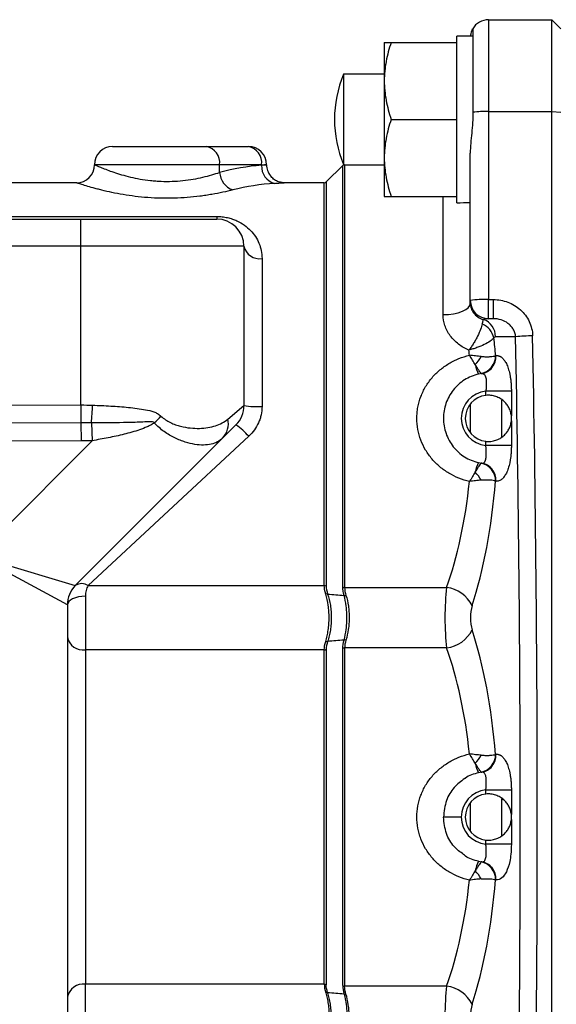
# Model space of a CAD drawing. Units: inches. Extents: x -31.4 to 34, y -14.7 to 25.6.
# Drawn here: x 4.6 to 7, y 18.3 to 22.6 of the extents above; entities that cross this region are included whole.
import ezdxf

# ---------------------------------------------------------------- set-up
doc = ezdxf.new("R2010")
doc.units = ezdxf.units.IN
doc.header["$MEASUREMENT"] = 0

msp = doc.modelspace()

# ---------------------------------------------------------------- linework, layer by layer
at = {"color": 7, "linetype": 'Continuous', "lineweight": 25}
for p, q in [((6.6756, 22.5582), (6.6756, 22.1592)), ((6.6756, 22.5582), (6.9512, 22.5582)), ((6.9512, 22.1592), (6.9512, 22.5582)), ((6.9512, 22.5582), (6.9906, 22.5188)), ((6.6077, 22.4873), (6.5378, 22.4873)), ((6.5378, 22.4597), (6.5378, 22.4873)), ((6.2229, 22.4597), (6.2229, 22.2924)), ((6.2528, 22.4597), (6.5378, 22.4597)), ((6.5378, 22.4124), (6.5378, 22.4597)), ((6.5378, 22.1724), (6.5378, 22.4124)), ((6.2229, 22.3219), (6.0457, 22.3219)), ((6.0457, 22.3219), (6.0457, 22.0336)), ((6.2229, 22.2924), (6.2229, 21.9578)), ((6.5378, 22.1251), (6.5378, 22.1724)), ((6.2528, 22.1251), (6.5378, 22.1251)), ((6.5378, 22.0778), (6.5378, 22.1251)), ((6.6756, 22.1592), (6.6756, 21.3422)), ((6.6756, 22.1592), (6.9512, 22.1592)), ((6.9512, 16.028), (6.9512, 22.1592)), ((6.9512, 22.1592), (6.9906, 22.1561)), ((6.5378, 21.8378), (6.5378, 22.0778)), ((6.0457, 22.0336), (6.0457, 21.9282)), ((5.0418, 22.007), (5.4498, 22.007)), ((5.4498, 22.007), (5.6323, 22.007)), ((6.2229, 21.9578), (6.2229, 21.7904)), ((6.5969, 21.3377), (6.5969, 21.9783)), ((5.5071, 21.9282), (4.963, 21.9282)), ((5.5071, 21.8946), (5.5071, 21.9282)), ((5.6896, 21.9282), (5.5071, 21.9282)), ((5.6896, 21.9256), (5.6896, 21.9282)), ((5.6896, 21.9282), (5.7095, 21.9282)), ((5.7095, 21.9282), (5.7111, 21.9282)), ((5.7111, 21.9282), (5.7111, 21.9278)), ((6.0423, 21.9248), (5.9704, 21.853)), ((6.0423, 20.0933), (6.0423, 21.9248)), ((6.0457, 21.9282), (6.2229, 21.9282)), ((6.0506, 21.9282), (6.0506, 20.091)), ((4.8843, 21.8495), (4.2898, 21.8495)), ((5.9621, 21.8495), (5.7845, 21.8495)), ((5.9621, 20.0994), (5.9621, 21.8495)), ((5.9704, 21.853), (5.9704, 20.097)), ((6.5378, 21.7904), (6.5378, 21.8378)), ((6.2528, 21.7904), (6.5378, 21.7904)), ((6.4788, 21.2769), (6.4788, 21.7904)), ((6.5378, 21.7629), (6.5378, 21.7904)), ((3.6048, 21.692), (4.904, 21.692)), ((4.1883, 21.7033), (5.4945, 21.7033)), ((4.904, 21.5739), (4.904, 21.692)), ((4.904, 21.692), (5.4945, 21.692)), ((5.4945, 21.7033), (5.4945, 21.692)), ((4.904, 21.5739), (4.2445, 21.5739)), ((5.6126, 21.5739), (4.904, 21.5739)), ((4.904, 20.8841), (4.904, 21.5739)), ((5.6126, 21.5739), (5.6126, 20.8813)), ((5.6914, 21.5205), (5.6914, 20.8774)), ((6.5969, 21.3252), (6.5969, 21.3377)), ((6.6756, 21.3422), (6.6971, 21.3422)), ((6.6756, 21.259), (6.6756, 21.3422)), ((6.6971, 21.259), (6.6971, 21.3422)), ((6.6971, 21.259), (6.6756, 21.259)), ((6.7939, 21.1802), (6.7064, 21.1802)), ((6.6644, 20.9256), (6.6644, 20.9435)), ((6.7754, 20.9435), (6.7754, 20.8369)), ((4.5874, 20.883), (4.9038, 20.8841)), ((4.9038, 20.8841), (4.9041, 20.8059)), ((4.9038, 20.8841), (4.904, 20.8841)), ((4.904, 20.8841), (4.9042, 20.8059)), ((5.5426, 20.823), (5.6126, 20.8813)), ((6.5969, 20.8882), (6.5969, 20.7636)), ((6.7347, 20.7462), (6.7347, 20.9054)), ((4.9041, 20.8059), (4.5838, 20.8049)), ((4.9042, 20.8059), (4.9041, 20.8059)), ((4.9041, 20.8059), (4.9043, 20.7278)), ((4.9492, 20.806), (4.9523, 20.7288)), ((5.578, 20.7978), (5.5197, 20.7395)), ((6.7754, 20.8149), (6.7754, 20.7083)), ((4.4512, 20.2278), (4.9523, 20.7288)), ((4.9043, 20.7278), (4.584, 20.7268)), ((5.5197, 20.7395), (4.8795, 20.0993)), ((5.6337, 20.7481), (4.9352, 20.0995)), ((6.6644, 20.7083), (6.6644, 20.7261)), ((4.4512, 20.2278), (4.8795, 20.0993)), ((4.8449, 20.0158), (4.4512, 20.2278)), ((4.9352, 20.0994), (5.9621, 20.0994)), ((6.0506, 20.091), (6.494, 20.091)), ((4.9237, 20.0531), (4.9237, 19.82)), ((4.8449, 20.0158), (4.8449, 18.1714)), ((4.9237, 19.82), (4.9237, 18.3672)), ((5.9621, 19.82), (4.9237, 19.82)), ((5.9621, 18.3672), (5.9621, 19.82)), ((5.9704, 19.8225), (5.9704, 18.3647)), ((6.0423, 18.361), (6.0423, 19.8262)), ((6.494, 19.8285), (6.0506, 19.8285)), ((6.0506, 19.8285), (6.0506, 18.3587)), ((6.6644, 19.1934), (6.6644, 19.2112)), ((6.7754, 19.2112), (6.7754, 19.1046)), ((6.7347, 19.0139), (6.7347, 19.1731)), ((6.5969, 19.1559), (6.5969, 19.0313)), ((6.5575, 19.0936), (6.4804, 19.0936)), ((6.7754, 19.0826), (6.7754, 18.976)), ((6.6644, 18.976), (6.6644, 18.9938)), ((5.9621, 18.3672), (4.9237, 18.3672)), ((4.9237, 18.1341), (4.9237, 18.3672)), ((6.494, 18.3587), (6.0506, 18.3587))]:
    msp.add_line(p, q, dxfattribs=at)
at = {"color": 7, "linetype": 'Continuous', "lineweight": 25, "flags": 128}
for points in [[(6.4788, 21.2769), (6.5018, 21.2778), (6.524, 21.2805), (6.5444, 21.285), (6.5623, 21.291), (6.577, 21.2983), (6.5879, 21.3067), (6.5946, 21.3157), (6.5969, 21.3252)], [(4.9237, 20.0531), (4.9083, 20.0524), (4.8935, 20.0503), (4.8799, 20.0468), (4.868, 20.0422), (4.8582, 20.0365), (4.8509, 20.03), (4.8464, 20.023), (4.8449, 20.0158)]]:
    msp.add_lwpolyline(points, dxfattribs=at)
at = {"color": 7, "linetype": 'Continuous', "lineweight": 25}
for centre, radius, start, end in [((6.6756, 22.4794), 0.0787, 90, 150.0018), ((6.5182, 22.1251), 0.5118, 157.3801, 202.6199), ((6.6686, 21.557), 0.6022, 89.3305, 95.7563), ((5.0418, 21.9282), 0.0787, 90, 180), ((5.437, 21.9375), 0.0706, 352.4555, 79.5992), ((5.6196, 21.9375), 0.0706, 352.4555, 79.5992), ((5.6323, 21.9282), 0.0787, 0, 90), ((4.8843, 21.9282), 0.0787, 270, 0), ((5.7643, 21.9199), 0.0749, 175.6333, 256.5541), ((5.7898, 21.9278), 0.0787, 180.0015, 217.6699), ((6.0506, 21.9164), 0.0118, 90, 135), ((5.5936, 21.8999), 0.0867, 183.4794, 250.2721), ((5.9621, 21.8613), 0.0118, 270, 315), ((5.4945, 21.5739), 0.1181, 0, 90), ((5.6808, 21.5896), 0.0699, 192.9403, 278.7403), ((6.656, 20.9976), 0.3452, 86.7416, 99.8622), ((6.6756, 21.3377), 0.0787, 180, 270), ((6.6144, 21.1559), 0.0873, 12.8123, 66.6064), ((6.6281, 21.1816), 0.0783, 358.9548, 70.6693), ((6.8704, 20.4891), 0.6953, 90.2124, 96.3221), ((6.5053, 21.1707), 0.1587, 315.5033, 331.3547), ((6.628, 21.098), 0.0789, 282.1905, 0.267), ((6.6328, 21.0949), 0.0756, 280.1663, 2.5993), ((6.7496, 20.8259), 0.2756, 98.5451, 98.6235), ((6.7488, 21.0817), 0.1321, 189.6962, 208.8087), ((6.6756, 20.8259), 0.1969, 98.5451, 102.5039), ((6.6756, 20.8259), 0.1181, 95.4407, 264.5593), ((6.6756, 20.8259), 0.1004, 96.4045, 263.5955), ((3.6391, 20.9346), 1.3164, 354.3973, 357.7658), ((5.4945, 20.8813), 0.1181, 315, 0), ((5.6717, 21.2718), 0.3949, 261.3919, 272.8501), ((5.0114, 21.0488), 0.3214, 311.127, 318.4413), ((6.6756, 20.8259), 0.1004, 353.7068, 6.2932), ((5.4526, 20.8028), 0.0923, 316.6588, 12.6381), ((5.3786, 20.5184), 0.3433, 42.0094, 54.4896), ((6.7488, 20.57), 0.1321, 151.1913, 170.3038), ((6.6756, 20.8259), 0.1969, 257.4961, 261.4549), ((6.628, 20.5538), 0.0789, 359.733, 77.8095), ((6.6328, 20.5568), 0.0756, 357.4007, 79.8337), ((6.5053, 20.481), 0.1587, 28.6453, 44.4967), ((6.7496, 20.8259), 0.2756, 261.3765, 261.4549), ((4.9075, 20.0592), 0.0488, 55.4599, 125.1035), ((4.9075, 20.0593), 0.0488, 55.3927, 125.0187), ((4.963, 20.0158), 0.1181, 135, 180), ((5.9623, 20.0849), 0.0146, 56.2418, 90.996), ((6.0503, 20.1062), 0.0153, 238.0606, 271.0653), ((6.4761, 19.9482), 0.1439, 26.4251, 82.8672), ((5.9725, 20.0475), 0.0156, 74.4613, 105.5387), ((6.0521, 20.0729), 0.0168, 255.5928, 284.4072), ((6.4761, 19.9713), 0.1439, 277.1328, 333.5749), ((4.9139, 19.8897), 0.0703, 191.2893, 277.9858), ((5.9725, 19.8719), 0.0156, 254.4613, 285.5387), ((6.0521, 19.8466), 0.0168, 75.5928, 104.4072), ((5.9623, 19.8346), 0.0146, 269.004, 303.7582), ((6.0503, 19.8133), 0.0153, 88.9347, 121.9394), ((6.5053, 19.4384), 0.1587, 315.5033, 331.3547), ((6.628, 19.3657), 0.0789, 282.1905, 0.267), ((6.6328, 19.3626), 0.0756, 280.1663, 2.5993), ((6.7496, 19.0936), 0.2756, 98.5451, 98.6235), ((6.7488, 19.3495), 0.1321, 189.6962, 208.8087), ((6.6756, 19.0936), 0.1969, 98.5451, 102.5039), ((6.6756, 19.0936), 0.1181, 95.4407, 180), ((6.6756, 19.0936), 0.1004, 96.4045, 263.5955), ((6.6756, 19.0936), 0.1181, 180, 264.5593), ((6.6756, 19.0936), 0.1004, 353.7068, 6.2932), ((6.7488, 18.8377), 0.1321, 151.1913, 170.3038), ((6.6756, 19.0936), 0.1969, 257.4961, 261.4549), ((6.628, 18.8215), 0.0789, 359.733, 77.8095), ((6.6328, 18.8246), 0.0756, 357.4007, 79.8337), ((6.5053, 18.7487), 0.1587, 28.6453, 44.4967), ((6.7496, 19.0936), 0.2756, 261.3765, 261.4549), ((4.9139, 18.2975), 0.0703, 82.0142, 168.7107), ((5.9623, 18.3526), 0.0146, 56.2418, 90.996), ((6.0503, 18.3739), 0.0153, 238.0606, 271.0653), ((6.4761, 18.2159), 0.1439, 26.4251, 82.8672), ((5.9725, 18.3153), 0.0156, 74.4613, 105.5387), ((6.0521, 18.3406), 0.0168, 255.5928, 284.4072)]:
    msp.add_arc(centre, radius, start, end, dxfattribs=at)
for centre, major_axis, ratio, start_param, end_param in [((5.7621, 20.8259), (0, 1.1024), 0.943729, 0.069723, 0.247648), ((5.8193, 20.8259), (1.0403, 0), 0.983938, 1.64052, 1.818444), ((6.5378, 22.1251), (0.6274, 0), 0.57735, 4.712389, 4.806662), ((6.6363, 22.1251), (0.6274, 0), 0.57735, 4.633864, 4.649592), ((6.6756, 21.1802), (0, 0.0787), 0.939693, 0, 0.296715), ((-7.3433, 19.0936), (0, 38.8976), 0.36397, 4.658719, 4.766058), ((-7.2693, 19.0936), (0, 38.9764), 0.363235, 4.658719, 4.766058), ((6.2739, 20.8259), (0, 1.2205), 0.36397, 4.937525, 5.002737), ((6.1629, 20.8259), (0, 1.1024), 0.402967, 4.964088, 4.984546), ((6.1629, 20.8259), (0, 1.1024), 0.402967, 3.982661, 4.46069), ((6.2739, 20.8259), (0, 1.2205), 0.36397, 3.982661, 4.487253), ((6.5154, 19.9597), (0, 0.1969), 0.145588, 0.841069, 2.300524), ((6.6263, 19.9597), (0, 0.0787), 0.36397, 0.841069, 2.300524), ((6.2739, 19.0936), (0, 1.2205), 0.36397, 4.937525, 5.442117), ((6.1629, 19.0936), (0, 1.1024), 0.402967, 4.964088, 5.442117), ((6.1629, 19.0936), (0, 1.1024), 0.402967, 3.982661, 4.46069), ((6.2739, 19.0936), (0, 1.2205), 0.36397, 3.982661, 4.487253), ((6.5154, 18.2275), (0, 0.1969), 0.145588, 0.841069, 2.300524), ((6.6263, 18.2275), (0, 0.0787), 0.36397, 0.841069, 2.300524)]:
    msp.add_ellipse(centre, major_axis=major_axis, ratio=ratio, start_param=start_param, end_param=end_param, dxfattribs=at)
for points, knots in [([(6.5978, 22.4873), (6.6013, 22.5001), (6.606, 22.5171), (6.6072, 22.5185), (6.6074, 22.5188)], [0, 0, 0, 0, 0.754979, 1, 1, 1, 1]), ([(6.6074, 22.5188), (6.6075, 22.5189), (6.6075, 22.5166), (6.6076, 22.51), (6.6076, 22.5072), (6.6077, 22.5005), (6.6077, 22.4965), (6.6078, 22.4832), (6.6078, 22.4722), (6.6079, 22.4529), (6.6079, 22.4459), (6.6079, 22.431), (6.6079, 22.4231), (6.608, 22.3982), (6.608, 22.38), (6.6081, 22.3506), (6.6081, 22.3404), (6.6081, 22.3193), (6.6081, 22.3085), (6.6081, 22.2756), (6.6082, 22.2527), (6.6082, 22.2171), (6.6082, 22.205), (6.6082, 22.1807), (6.6082, 22.1685), (6.6082, 22.1562)], [0, 0, 0, 0, 0.125, 0.125, 0.1875, 0.1875, 0.25, 0.25, 0.375, 0.375, 0.4375, 0.4375, 0.5, 0.5, 0.625, 0.625, 0.6875, 0.6875, 0.75, 0.75, 0.875, 0.875, 0.9375, 0.9375, 1, 1, 1, 1]), ([(6.2528, 22.4597), (6.2436, 22.4324), (6.2361, 22.4048), (6.2257, 22.3491), (6.2229, 22.3209), (6.2229, 22.2924)], [0, 0, 0, 0, 0.5, 0.5, 1, 1, 1, 1]), ([(6.2229, 22.4597), (6.2229, 22.4597), (6.2236, 22.4597), (6.2263, 22.4597), (6.2284, 22.4597), (6.2362, 22.4597), (6.2437, 22.4597), (6.2528, 22.4597)], [0, 0, 0, 0, 0.25, 0.25, 0.5, 0.5, 1, 1, 1, 1]), ([(6.2229, 22.2924), (6.2229, 22.2782), (6.2236, 22.264), (6.2263, 22.2357), (6.2283, 22.2217), (6.2362, 22.1799), (6.2437, 22.1524), (6.2528, 22.1251)], [0, 0, 0, 0, 0.25, 0.25, 0.5, 0.5, 1, 1, 1, 1]), ([(6.2528, 22.1251), (6.2436, 22.0977), (6.2361, 22.0702), (6.2257, 22.0144), (6.2229, 21.9863), (6.2229, 21.9578)], [0, 0, 0, 0, 0.5, 0.5, 1, 1, 1, 1]), ([(6.6082, 22.1562), (6.6082, 22.1409), (6.6077, 22.1258), (6.6058, 22.0957), (6.6044, 22.0807), (6.6016, 22.0509), (6.6001, 22.0359), (6.5977, 22.0067), (6.5969, 21.9924), (6.5969, 21.9783)], [0, 0, 0, 0, 0.25, 0.25, 0.5, 0.5, 0.75, 0.75, 1, 1, 1, 1]), ([(6.2229, 21.9578), (6.2229, 21.9436), (6.2236, 21.9293), (6.2263, 21.9011), (6.2283, 21.8871), (6.2362, 21.8453), (6.2437, 21.8178), (6.2528, 21.7904)], [0, 0, 0, 0, 0.25, 0.25, 0.5, 0.5, 1, 1, 1, 1]), ([(4.963, 21.9282), (4.963, 21.9282), (4.9643, 21.9277), (4.969, 21.9256), (4.9726, 21.924), (4.9819, 21.92), (4.9877, 21.9176), (5.0014, 21.912), (5.0092, 21.9089), (5.0266, 21.9024), (5.0362, 21.8989), (5.0574, 21.8918), (5.0687, 21.8882), (5.0927, 21.8812), (5.1054, 21.8778), (5.1324, 21.8714), (5.1465, 21.8684), (5.1755, 21.8633), (5.1905, 21.8612), (5.2136, 21.8586), (5.2214, 21.8579), (5.2371, 21.8568), (5.245, 21.8563), (5.2686, 21.8554), (5.2844, 21.8554), (5.316, 21.8564), (5.3319, 21.8576), (5.3626, 21.8608), (5.3776, 21.8629), (5.4066, 21.8679), (5.4209, 21.8708), (5.4615, 21.8803), (5.4856, 21.8874), (5.5071, 21.8946)], [0, 0, 0, 0, 0.0625, 0.0625, 0.125, 0.125, 0.1875, 0.1875, 0.25, 0.25, 0.3125, 0.3125, 0.375, 0.375, 0.4375, 0.4375, 0.5, 0.5, 0.5625, 0.5625, 0.59375, 0.59375, 0.625, 0.625, 0.6875, 0.6875, 0.75, 0.75, 0.8125, 0.8125, 0.875, 0.875, 1, 1, 1, 1]), ([(5.7095, 21.9282), (5.7081, 21.9282), (5.7056, 21.928), (5.6989, 21.927), (5.6946, 21.9263), (5.6896, 21.9256)], [0, 0, 0, 0, 0.5, 0.5, 1, 1, 1, 1]), ([(5.7868, 21.8495), (5.7868, 21.8495), (5.7877, 21.8495), (5.7865, 21.8494), (5.7819, 21.8497), (5.7728, 21.8508), (5.758, 21.8551), (5.7409, 21.8645), (5.7322, 21.875), (5.728, 21.8801)], [0, 0, 0, 0, 0.010181, 0.164338, 0.255016, 0.350738, 0.544265, 0.7788, 1, 1, 1, 1]), ([(5.5643, 21.8183), (5.5372, 21.8115), (5.5068, 21.8048), (5.4648, 21.7976), (5.4562, 21.7962), (5.4387, 21.7935), (5.4299, 21.7923), (5.4032, 21.7889), (5.3849, 21.787), (5.3476, 21.784), (5.3284, 21.783), (5.2901, 21.7819), (5.2711, 21.7819), (5.2329, 21.7827), (5.2138, 21.7837), (5.1761, 21.7865), (5.1577, 21.7884), (5.1219, 21.7928), (5.1044, 21.7954), (5.0704, 21.8011), (5.0542, 21.8042), (5.0235, 21.8107), (5.009, 21.814), (4.9884, 21.8191), (4.9818, 21.8207), (4.9692, 21.8241), (4.9632, 21.8257), (4.946, 21.8304), (4.9357, 21.8334), (4.9175, 21.8389), (4.9097, 21.8413), (4.8972, 21.8453), (4.8924, 21.8468), (4.886, 21.8489), (4.8843, 21.8495), (4.8843, 21.8495)], [0, 0, 0, 0, 0.125, 0.125, 0.15625, 0.15625, 0.1875, 0.1875, 0.25, 0.25, 0.3125, 0.3125, 0.375, 0.375, 0.4375, 0.4375, 0.5, 0.5, 0.5625, 0.5625, 0.625, 0.625, 0.6875, 0.6875, 0.71875, 0.71875, 0.75, 0.75, 0.8125, 0.8125, 0.875, 0.875, 0.9375, 0.9375, 1, 1, 1, 1]), ([(5.7469, 21.847), (5.7499, 21.8472), (5.7643, 21.8482), (5.7805, 21.8495), (5.7836, 21.8493), (5.7845, 21.8492)], [0, 0, 0, 0, 0.160415, 0.764796, 1, 1, 1, 1]), ([(6.2229, 21.7904), (6.2229, 21.7904), (6.2236, 21.7904), (6.2263, 21.7904), (6.2284, 21.7904), (6.2362, 21.7904), (6.2437, 21.7904), (6.2528, 21.7904)], [0, 0, 0, 0, 0.25, 0.25, 0.5, 0.5, 1, 1, 1, 1]), ([(5.4945, 21.7033), (5.5026, 21.7033), (5.5105, 21.7028), (5.5261, 21.701), (5.5338, 21.6997), (5.5485, 21.6964), (5.5555, 21.6944), (5.569, 21.6898), (5.5754, 21.6872), (5.5937, 21.6789), (5.6046, 21.6725), (5.6246, 21.6582), (5.6335, 21.6504), (5.6494, 21.6339), (5.6564, 21.6251), (5.6686, 21.6066), (5.6738, 21.5967), (5.6867, 21.5659), (5.6914, 21.544), (5.6914, 21.5205)], [0, 0, 0, 0, 0.0625, 0.0625, 0.125, 0.125, 0.1875, 0.1875, 0.25, 0.25, 0.375, 0.375, 0.5, 0.5, 0.625, 0.625, 0.75, 0.75, 1, 1, 1, 1]), ([(6.5969, 21.3252), (6.5969, 21.3184), (6.598, 21.3115), (6.6026, 21.2977), (6.6062, 21.2907), (6.6159, 21.2779), (6.6221, 21.2718), (6.6365, 21.2619), (6.645, 21.258), (6.654, 21.2555)], [0, 0, 0, 0, 0.25, 0.25, 0.5, 0.5, 0.75, 0.75, 1, 1, 1, 1]), ([(6.6971, 21.3422), (6.7079, 21.3422), (6.7186, 21.3413), (6.7396, 21.3374), (6.75, 21.3346), (6.7701, 21.327), (6.7797, 21.3223), (6.798, 21.3113), (6.8068, 21.3048), (6.8227, 21.2905), (6.83, 21.2826), (6.8428, 21.2656), (6.8485, 21.2563), (6.8577, 21.237), (6.8612, 21.2269), (6.8662, 21.2061), (6.8677, 21.1953), (6.8679, 21.1844)], [0, 0, 0, 0, 0.125, 0.125, 0.25, 0.25, 0.375, 0.375, 0.5, 0.5, 0.625, 0.625, 0.75, 0.75, 0.875, 0.875, 1, 1, 1, 1]), ([(6.5908, 21.1222), (6.5745, 21.1291), (6.5593, 21.1379), (6.5389, 21.1536), (6.5325, 21.1593), (6.5204, 21.1716), (6.5148, 21.1781), (6.5049, 21.1917), (6.5004, 21.1988), (6.4927, 21.2136), (6.4894, 21.2213), (6.4814, 21.2447), (6.4788, 21.2607), (6.4788, 21.2769)], [0, 0, 0, 0, 0.25, 0.25, 0.375, 0.375, 0.5, 0.5, 0.625, 0.625, 0.75, 0.75, 1, 1, 1, 1]), ([(6.6491, 21.236), (6.6473, 21.2293), (6.6448, 21.2214), (6.638, 21.2034), (6.6338, 21.1936), (6.6262, 21.1783), (6.6235, 21.173), (6.6177, 21.1626), (6.6147, 21.1574), (6.6083, 21.1471), (6.6049, 21.1419), (6.598, 21.1319), (6.5944, 21.1269), (6.5908, 21.1222)], [0, 0, 0, 0, 0.25, 0.25, 0.5, 0.5, 0.625, 0.625, 0.75, 0.75, 0.875, 0.875, 1, 1, 1, 1]), ([(6.6491, 21.236), (6.6505, 21.2415), (6.6516, 21.2458), (6.6532, 21.2524), (6.6537, 21.2546), (6.654, 21.2555)], [0, 0, 0, 0, 0.5, 0.5, 1, 1, 1, 1]), ([(6.7939, 21.1802), (6.7936, 21.1862), (6.7926, 21.1921), (6.7891, 21.2032), (6.7868, 21.2084), (6.7809, 21.2184), (6.7774, 21.223), (6.7696, 21.2314), (6.7654, 21.2351), (6.7516, 21.2453), (6.7415, 21.2504), (6.7197, 21.2572), (6.7085, 21.259), (6.6971, 21.259)], [0, 0, 0, 0, 0.125, 0.125, 0.25, 0.25, 0.375, 0.375, 0.5, 0.5, 0.75, 0.75, 1, 1, 1, 1]), ([(6.7064, 21.1802), (6.7052, 21.1802), (6.704, 21.1798), (6.7017, 21.1782), (6.7006, 21.177), (6.6995, 21.1753)], [0, 0, 0, 0, 0.5, 0.5, 1, 1, 1, 1]), ([(6.6995, 21.1753), (6.6956, 21.1708), (6.69, 21.166), (6.6756, 21.1562), (6.6671, 21.1513), (6.6477, 21.1418), (6.6371, 21.1373), (6.6202, 21.1311), (6.6143, 21.1292), (6.6026, 21.1255), (6.5967, 21.1238), (6.5908, 21.1222)], [0, 0, 0, 0, 0.25, 0.25, 0.5, 0.5, 0.75, 0.75, 0.875, 0.875, 1, 1, 1, 1]), ([(6.5931, 20.5513), (6.5774, 20.5552), (6.5619, 20.5602), (6.5321, 20.5723), (6.5178, 20.5795), (6.4903, 20.5958), (6.4771, 20.6051), (6.4525, 20.6257), (6.4411, 20.6369), (6.4204, 20.6611), (6.411, 20.6741), (6.3945, 20.7019), (6.3875, 20.7163), (6.3763, 20.7462), (6.3719, 20.7618), (6.3661, 20.7937), (6.3647, 20.8098), (6.3646, 20.8339), (6.365, 20.8419), (6.3665, 20.858), (6.3676, 20.8661), (6.3719, 20.89), (6.3762, 20.9054), (6.3847, 20.9278), (6.3878, 20.9352), (6.3948, 20.9497), (6.3986, 20.9568), (6.411, 20.9776), (6.4203, 20.9905), (6.441, 21.0147), (6.4525, 21.026), (6.4772, 21.0467), (6.4903, 21.0559), (6.5177, 21.0723), (6.5321, 21.0794), (6.5621, 21.0916), (6.5774, 21.0966), (6.5931, 21.1004)], [0, 0, 0, 0, 0.0625, 0.0625, 0.125, 0.125, 0.1875, 0.1875, 0.25, 0.25, 0.3125, 0.3125, 0.375, 0.375, 0.4375, 0.4375, 0.5, 0.5, 0.53125, 0.53125, 0.5625, 0.5625, 0.625, 0.625, 0.65625, 0.65625, 0.6875, 0.6875, 0.75, 0.75, 0.8125, 0.8125, 0.875, 0.875, 0.9375, 0.9375, 1, 1, 1, 1]), ([(6.6185, 21.0595), (6.6148, 21.0656), (6.6108, 21.0721), (6.6023, 21.0858), (6.5977, 21.0931), (6.5931, 21.1004)], [0, 0, 0, 0, 0.5, 0.5, 1, 1, 1, 1]), ([(6.6446, 21.0946), (6.6365, 21.0952), (6.6282, 21.0959), (6.6153, 21.0974), (6.6109, 21.0979), (6.602, 21.0991), (6.5975, 21.0997), (6.5931, 21.1004)], [0, 0, 0, 0, 0.5, 0.5, 0.75, 0.75, 1, 1, 1, 1]), ([(6.6446, 21.0946), (6.6518, 21.0942), (6.6586, 21.0939), (6.6713, 21.0937), (6.6771, 21.0938), (6.6878, 21.0944), (6.6926, 21.0949), (6.7008, 21.0963), (6.7042, 21.0972), (6.7069, 21.0983)], [0, 0, 0, 0, 0.25, 0.25, 0.5, 0.5, 0.75, 0.75, 1, 1, 1, 1]), ([(6.6464, 21.0205), (6.6551, 21.0219), (6.6636, 21.0248), (6.6789, 21.0338), (6.6858, 21.0398), (6.6971, 21.0539), (6.7015, 21.0621), (6.7074, 21.0797), (6.7088, 21.089), (6.7087, 21.0984)], [0, 0, 0, 0, 0.25, 0.25, 0.5, 0.5, 0.75, 0.75, 1, 1, 1, 1]), ([(6.7087, 21.0984), (6.7098, 21.0985), (6.7119, 21.0988), (6.7151, 21.0987), (6.7183, 21.0983), (6.7215, 21.0974), (6.7246, 21.0962), (6.7278, 21.0946), (6.7309, 21.0927), (6.7365, 21.0884), (6.7444, 21.0801), (6.7539, 21.0643), (6.7621, 21.044), (6.7676, 21.0232), (6.771, 21.0049), (6.773, 20.9904), (6.7744, 20.9753), (6.7753, 20.9596), (6.7754, 20.9489), (6.7754, 20.9435)], [0, 0, 0, 0, 0.0338827, 0.0674983, 0.1009005, 0.134144, 0.1672843, 0.2003776, 0.2334802, 0.2666483, 0.3828335, 0.4943252, 0.6080207, 0.7181684, 0.7742641, 0.8297935, 0.8854634, 0.9419752, 1, 1, 1, 1]), ([(6.6447, 21.0209), (6.6437, 21.0215), (6.6424, 21.0229), (6.6392, 21.027), (6.6373, 21.0297), (6.6329, 21.0364), (6.6304, 21.0403), (6.6249, 21.0491), (6.6219, 21.0541), (6.6185, 21.0595)], [0, 0, 0, 0, 0.25, 0.25, 0.5, 0.5, 0.75, 0.75, 1, 1, 1, 1]), ([(6.633, 21.0181), (6.6221, 21.0156), (6.6115, 21.0123), (6.591, 21.0039), (6.581, 20.9988), (6.5624, 20.9871), (6.5536, 20.9805), (6.5371, 20.9657), (6.5295, 20.9576), (6.5159, 20.9403), (6.5098, 20.9311), (6.4992, 20.9116), (6.4948, 20.9014), (6.4876, 20.8806), (6.4849, 20.8699), (6.4813, 20.848), (6.4804, 20.8369), (6.4804, 20.8148), (6.4813, 20.8038), (6.4849, 20.7818), (6.4877, 20.7711), (6.4948, 20.7502), (6.4992, 20.7402), (6.5098, 20.7206), (6.516, 20.7114), (6.5296, 20.6941), (6.5371, 20.6861), (6.5536, 20.6713), (6.5625, 20.6646), (6.5904, 20.6471), (6.6112, 20.6385), (6.633, 20.6337)], [0, 0, 0, 0, 0.0625, 0.0625, 0.125, 0.125, 0.1875, 0.1875, 0.25, 0.25, 0.3125, 0.3125, 0.375, 0.375, 0.4375, 0.4375, 0.5, 0.5, 0.5625, 0.5625, 0.625, 0.625, 0.6875, 0.6875, 0.75, 0.75, 0.8125, 0.8125, 0.875, 0.875, 1, 1, 1, 1]), ([(6.6464, 21.0205), (6.6533, 21.0216), (6.6575, 21.0186), (6.6631, 21.0097), (6.6645, 21.0037), (6.6659, 20.9904), (6.666, 20.983), (6.666, 20.9704), (6.6659, 20.966), (6.6656, 20.9559), (6.6654, 20.9503), (6.6644, 20.9435)], [0, 0, 0, 0, 0.25, 0.25, 0.5, 0.5, 0.75, 0.75, 0.875, 0.875, 1, 1, 1, 1]), ([(6.7754, 20.9435), (6.7713, 20.9435), (6.7655, 20.9435), (6.7508, 20.9435), (6.742, 20.9435), (6.7223, 20.9435), (6.7114, 20.9435), (6.6885, 20.9435), (6.6765, 20.9435), (6.6644, 20.9435)], [0, 0, 0, 0, 0.25, 0.25, 0.5, 0.5, 0.75, 0.75, 1, 1, 1, 1]), ([(6.7754, 20.8369), (6.7746, 20.8441), (6.7732, 20.8504), (6.7694, 20.8624), (6.767, 20.8679), (6.7614, 20.8784), (6.7581, 20.8834), (6.7507, 20.8928), (6.7465, 20.8973), (6.7371, 20.9055), (6.7319, 20.9093), (6.7205, 20.9159), (6.7143, 20.9188), (6.7011, 20.9232), (6.694, 20.9249), (6.6794, 20.9265), (6.6719, 20.9265), (6.6644, 20.9256)], [0, 0, 0, 0, 0.125, 0.125, 0.25, 0.25, 0.375, 0.375, 0.5, 0.5, 0.625, 0.625, 0.75, 0.75, 0.875, 0.875, 1, 1, 1, 1]), ([(4.9545, 20.8832), (4.9812, 20.8823), (5.0076, 20.8811), (5.0596, 20.878), (5.0852, 20.876), (5.1231, 20.8723), (5.1356, 20.8709), (5.1605, 20.8676), (5.1728, 20.8657), (5.1971, 20.861), (5.209, 20.8582), (5.2262, 20.8521), (5.2318, 20.8497), (5.2423, 20.8437), (5.2474, 20.84), (5.2519, 20.8356)], [0, 0, 0, 0, 0.25, 0.25, 0.5, 0.5, 0.625, 0.625, 0.75, 0.75, 0.875, 0.875, 0.9375, 0.9375, 1, 1, 1, 1]), ([(5.2519, 20.8356), (5.2582, 20.8296), (5.2649, 20.8242), (5.2788, 20.8149), (5.2859, 20.8109), (5.3004, 20.8039), (5.3078, 20.8009), (5.3224, 20.7957), (5.3297, 20.7935), (5.3514, 20.7879), (5.3658, 20.7855), (5.3934, 20.7826), (5.4066, 20.7822), (5.4449, 20.7832), (5.4684, 20.7872), (5.5095, 20.8007), (5.5274, 20.8103), (5.5426, 20.823)], [0, 0, 0, 0, 0.0625, 0.0625, 0.125, 0.125, 0.1875, 0.1875, 0.25, 0.25, 0.375, 0.375, 0.5, 0.5, 0.75, 0.75, 1, 1, 1, 1]), ([(5.6914, 20.8774), (5.6914, 20.8651), (5.6901, 20.8531), (5.6862, 20.8354), (5.6846, 20.8296), (5.6808, 20.818), (5.6786, 20.8123), (5.6711, 20.7957), (5.665, 20.7853), (5.6509, 20.7656), (5.6427, 20.7564), (5.6337, 20.7481)], [0, 0, 0, 0, 0.25, 0.25, 0.375, 0.375, 0.5, 0.5, 0.75, 0.75, 1, 1, 1, 1]), ([(5.2228, 20.8068), (5.2207, 20.8087), (5.2182, 20.8099), (5.2129, 20.8112), (5.2101, 20.8114), (5.2017, 20.8116), (5.1961, 20.8113), (5.1793, 20.8104), (5.1681, 20.8098), (5.1342, 20.8083), (5.1115, 20.8077), (5.0427, 20.8064), (4.9961, 20.8062), (4.9492, 20.806)], [0, 0, 0, 0, 0.03125, 0.03125, 0.0625, 0.0625, 0.125, 0.125, 0.25, 0.25, 0.5, 0.5, 1, 1, 1, 1]), ([(5.2228, 20.8068), (5.2181, 20.8031), (5.213, 20.7999), (5.2027, 20.7941), (5.1974, 20.7915), (5.1813, 20.7842), (5.1703, 20.78), (5.1368, 20.7685), (5.1141, 20.7623), (5.0684, 20.7511), (5.0454, 20.7462), (4.999, 20.737), (4.9757, 20.7328), (4.9523, 20.7288)], [0, 0, 0, 0, 0.0625, 0.0625, 0.125, 0.125, 0.25, 0.25, 0.5, 0.5, 0.75, 0.75, 1, 1, 1, 1]), ([(5.5197, 20.7395), (5.5067, 20.7265), (5.4902, 20.7179), (5.4601, 20.7112), (5.4491, 20.71), (5.4252, 20.7098), (5.4126, 20.7109), (5.386, 20.7151), (5.3721, 20.7184), (5.3502, 20.7253), (5.3427, 20.728), (5.3276, 20.7339), (5.32, 20.7372), (5.3047, 20.7446), (5.297, 20.7487), (5.2816, 20.7578), (5.2738, 20.7628), (5.2586, 20.7736), (5.2512, 20.7795), (5.2366, 20.7923), (5.2295, 20.7993), (5.2228, 20.8068)], [0, 0, 0, 0, 0.25, 0.25, 0.375, 0.375, 0.5, 0.5, 0.625, 0.625, 0.6875, 0.6875, 0.75, 0.75, 0.8125, 0.8125, 0.875, 0.875, 0.9375, 0.9375, 1, 1, 1, 1]), ([(6.6644, 20.7261), (6.6719, 20.7253), (6.6793, 20.7253), (6.6939, 20.7269), (6.701, 20.7285), (6.7142, 20.7329), (6.7205, 20.7358), (6.7319, 20.7424), (6.737, 20.7462), (6.7464, 20.7544), (6.7507, 20.7589), (6.7581, 20.7683), (6.7613, 20.7732), (6.767, 20.7838), (6.7694, 20.7893), (6.7732, 20.8013), (6.7746, 20.8077), (6.7754, 20.8149)], [0, 0, 0, 0, 0.125, 0.125, 0.25, 0.25, 0.375, 0.375, 0.5, 0.5, 0.625, 0.625, 0.75, 0.75, 0.875, 0.875, 1, 1, 1, 1]), ([(6.6464, 20.6312), (6.6472, 20.6311), (6.649, 20.6309), (6.6514, 20.6311), (6.6536, 20.6317), (6.6557, 20.6327), (6.6575, 20.6341), (6.6592, 20.6359), (6.6607, 20.6381), (6.662, 20.6406), (6.6631, 20.6436), (6.664, 20.6469), (6.6647, 20.6506), (6.6655, 20.6563), (6.666, 20.6649), (6.666, 20.6758), (6.6659, 20.6861), (6.6656, 20.6946), (6.6652, 20.7019), (6.6647, 20.7063), (6.6644, 20.7083)], [0, 0, 0, 0, 0.0451289, 0.0899525, 0.1345245, 0.1789045, 0.2231577, 0.2673527, 0.3115606, 0.3558533, 0.4003012, 0.4449727, 0.4899317, 0.5352368, 0.6363068, 0.746775, 0.8259029, 0.8944375, 0.9524363, 1, 1, 1, 1]), ([(6.7754, 20.7083), (6.7716, 20.7083), (6.766, 20.7083), (6.7514, 20.7083), (6.7423, 20.7083), (6.722, 20.7083), (6.7107, 20.7083), (6.6875, 20.7083), (6.6757, 20.7083), (6.6644, 20.7083)], [0, 0, 0, 0, 0.25, 0.25, 0.5, 0.5, 0.75, 0.75, 1, 1, 1, 1]), ([(6.7754, 20.7083), (6.7754, 20.7056), (6.7754, 20.7002), (6.7752, 20.6921), (6.7748, 20.6842), (6.7743, 20.6765), (6.7737, 20.6689), (6.7729, 20.6614), (6.772, 20.6541), (6.7709, 20.647), (6.7697, 20.64), (6.7671, 20.6265), (6.7621, 20.6077), (6.7539, 20.5875), (6.7444, 20.5717), (6.7355, 20.5623), (6.7278, 20.5569), (6.7215, 20.5542), (6.7151, 20.5528), (6.7108, 20.5532), (6.7087, 20.5534)], [0, 0, 0, 0, 0.029233, 0.058011, 0.086415, 0.114526, 0.142431, 0.170215, 0.197968, 0.225778, 0.253733, 0.281919, 0.391978, 0.505752, 0.617154, 0.733418, 0.799638, 0.865843, 0.932483, 1, 1, 1, 1]), ([(6.6185, 20.5923), (6.6219, 20.5977), (6.6249, 20.6026), (6.6304, 20.6115), (6.6329, 20.6154), (6.6373, 20.622), (6.6392, 20.6248), (6.6424, 20.6289), (6.6437, 20.6302), (6.6447, 20.6309)], [0, 0, 0, 0, 0.25, 0.25, 0.5, 0.5, 0.75, 0.75, 1, 1, 1, 1]), ([(6.7087, 20.5534), (6.7088, 20.5627), (6.7074, 20.5721), (6.7015, 20.5897), (6.6971, 20.5978), (6.6858, 20.612), (6.6789, 20.618), (6.6636, 20.6269), (6.6551, 20.6299), (6.6464, 20.6312)], [0, 0, 0, 0, 0.25, 0.25, 0.5, 0.5, 0.75, 0.75, 1, 1, 1, 1]), ([(6.6185, 20.5923), (6.6148, 20.5862), (6.6108, 20.5797), (6.6023, 20.566), (6.5977, 20.5587), (6.5931, 20.5513)], [0, 0, 0, 0, 0.5, 0.5, 1, 1, 1, 1]), ([(6.6446, 20.5571), (6.6365, 20.5566), (6.6282, 20.5558), (6.6153, 20.5544), (6.6109, 20.5539), (6.602, 20.5527), (6.5975, 20.552), (6.5931, 20.5513)], [0, 0, 0, 0, 0.5, 0.5, 0.75, 0.75, 1, 1, 1, 1]), ([(6.7069, 20.5534), (6.7042, 20.5546), (6.7008, 20.5555), (6.6926, 20.5569), (6.6878, 20.5574), (6.6771, 20.558), (6.6713, 20.5581), (6.6586, 20.5579), (6.6518, 20.5576), (6.6446, 20.5571)], [0, 0, 0, 0, 0.25, 0.25, 0.5, 0.5, 0.75, 0.75, 1, 1, 1, 1]), ([(4.9352, 20.0994), (4.9313, 20.093), (4.9285, 20.0858), (4.9247, 20.0702), (4.9237, 20.0619), (4.9237, 20.0531)], [0, 0, 0, 0, 0.5, 0.5, 1, 1, 1, 1]), ([(5.9683, 19.8569), (5.9706, 19.8645), (5.9727, 19.8724), (5.9763, 19.8888), (5.9778, 19.8974), (5.9803, 19.9148), (5.9812, 19.9236), (5.9825, 19.9416), (5.9828, 19.9508), (5.9828, 19.969), (5.9825, 19.9781), (5.9812, 19.996), (5.9803, 20.005), (5.9765, 20.0311), (5.9729, 20.0474), (5.9683, 20.0626)], [0, 0, 0, 0, 0.125, 0.125, 0.25, 0.25, 0.375, 0.375, 0.5, 0.5, 0.625, 0.625, 0.75, 0.75, 1, 1, 1, 1]), ([(5.9766, 20.0626), (5.9817, 20.0474), (5.9857, 20.0311), (5.9898, 20.005), (5.9909, 19.996), (5.9923, 19.9781), (5.9926, 19.969), (5.9926, 19.9508), (5.9923, 19.9416), (5.9909, 19.9236), (5.9899, 19.9148), (5.9872, 19.8974), (5.9855, 19.8888), (5.9815, 19.8724), (5.9792, 19.8645), (5.9766, 19.8569)], [0, 0, 0, 0, 0.25, 0.25, 0.375, 0.375, 0.5, 0.5, 0.625, 0.625, 0.75, 0.75, 0.875, 0.875, 1, 1, 1, 1]), ([(6.048, 19.8628), (6.052, 19.8773), (6.0551, 19.8927), (6.0584, 19.9173), (6.0592, 19.9257), (6.0603, 19.9426), (6.0606, 19.9511), (6.0606, 19.9681), (6.0603, 19.9767), (6.0592, 19.9937), (6.0584, 20.002), (6.0552, 20.0264), (6.052, 20.0422), (6.048, 20.0567)], [0, 0, 0, 0, 0.25, 0.25, 0.375, 0.375, 0.5, 0.5, 0.625, 0.625, 0.75, 0.75, 1, 1, 1, 1]), ([(6.0563, 20.0567), (6.0608, 20.0422), (6.0643, 20.0264), (6.0678, 20.002), (6.0687, 19.9937), (6.0699, 19.9767), (6.0702, 19.9681), (6.0702, 19.9511), (6.0699, 19.9426), (6.0687, 19.9257), (6.0678, 19.9173), (6.0642, 19.8927), (6.0608, 19.8773), (6.0563, 19.8628)], [0, 0, 0, 0, 0.25, 0.25, 0.375, 0.375, 0.5, 0.5, 0.625, 0.625, 0.75, 0.75, 1, 1, 1, 1]), ([(6.5931, 18.8191), (6.5616, 18.8268), (6.5319, 18.8388), (6.4904, 18.8635), (6.4772, 18.8728), (6.4527, 18.8932), (6.4414, 18.9044), (6.4257, 18.9226), (6.4207, 18.929), (6.4113, 18.942), (6.4069, 18.9487), (6.3946, 18.9693), (6.3877, 18.9837), (6.3791, 19.0064), (6.3766, 19.0141), (6.3723, 19.0297), (6.3705, 19.0375), (6.3661, 19.0612), (6.3647, 19.0773), (6.3646, 19.1099), (6.3661, 19.126), (6.3719, 19.1576), (6.3762, 19.173), (6.3847, 19.1956), (6.3879, 19.2031), (6.3949, 19.2176), (6.3987, 19.2247), (6.4109, 19.2452), (6.4202, 19.2582), (6.4359, 19.2765), (6.4414, 19.2824), (6.4529, 19.2937), (6.4588, 19.299), (6.4771, 19.3143), (6.4901, 19.3236), (6.5177, 19.34), (6.5323, 19.3472), (6.562, 19.3593), (6.5774, 19.3643), (6.5931, 19.3681)], [0, 0, 0, 0, 0.125, 0.125, 0.1875, 0.1875, 0.25, 0.25, 0.28125, 0.28125, 0.3125, 0.3125, 0.375, 0.375, 0.40625, 0.40625, 0.4375, 0.4375, 0.5, 0.5, 0.5625, 0.5625, 0.625, 0.625, 0.65625, 0.65625, 0.6875, 0.6875, 0.75, 0.75, 0.78125, 0.78125, 0.8125, 0.8125, 0.875, 0.875, 0.9375, 0.9375, 1, 1, 1, 1]), ([(6.6185, 19.3272), (6.6148, 19.3333), (6.6108, 19.3398), (6.6023, 19.3535), (6.5977, 19.3608), (6.5931, 19.3681)], [0, 0, 0, 0, 0.5, 0.5, 1, 1, 1, 1]), ([(6.6446, 19.3624), (6.6365, 19.3629), (6.6282, 19.3636), (6.6153, 19.3651), (6.6109, 19.3656), (6.602, 19.3668), (6.5975, 19.3675), (6.5931, 19.3681)], [0, 0, 0, 0, 0.5, 0.5, 0.75, 0.75, 1, 1, 1, 1]), ([(6.6446, 19.3624), (6.6518, 19.3619), (6.6586, 19.3616), (6.6713, 19.3614), (6.6771, 19.3615), (6.6878, 19.3621), (6.6926, 19.3626), (6.7008, 19.364), (6.7042, 19.3649), (6.7069, 19.3661)], [0, 0, 0, 0, 0.25, 0.25, 0.5, 0.5, 0.75, 0.75, 1, 1, 1, 1]), ([(6.6464, 19.2883), (6.6551, 19.2896), (6.6636, 19.2926), (6.6789, 19.3015), (6.6858, 19.3075), (6.6971, 19.3216), (6.7015, 19.3298), (6.7074, 19.3474), (6.7088, 19.3568), (6.7087, 19.3661)], [0, 0, 0, 0, 0.25, 0.25, 0.5, 0.5, 0.75, 0.75, 1, 1, 1, 1]), ([(6.7087, 19.3661), (6.7098, 19.3663), (6.7119, 19.3665), (6.7151, 19.3664), (6.7183, 19.366), (6.7215, 19.3651), (6.7246, 19.3639), (6.7278, 19.3624), (6.7309, 19.3604), (6.7365, 19.3561), (6.7444, 19.3478), (6.7539, 19.332), (6.7621, 19.3117), (6.7676, 19.2909), (6.771, 19.2726), (6.773, 19.2581), (6.7744, 19.243), (6.7753, 19.2273), (6.7754, 19.2166), (6.7754, 19.2112)], [0, 0, 0, 0, 0.033883, 0.067498, 0.1009, 0.134144, 0.167284, 0.200378, 0.23348, 0.266648, 0.382834, 0.494325, 0.608021, 0.718168, 0.774264, 0.829794, 0.885463, 0.941975, 1, 1, 1, 1]), ([(6.6447, 19.2886), (6.6437, 19.2892), (6.6424, 19.2906), (6.6392, 19.2947), (6.6373, 19.2974), (6.6329, 19.3041), (6.6304, 19.308), (6.6249, 19.3168), (6.6219, 19.3218), (6.6185, 19.3272)], [0, 0, 0, 0, 0.25, 0.25, 0.5, 0.5, 0.75, 0.75, 1, 1, 1, 1]), ([(6.5727, 19.2607), (6.5564, 19.2486), (6.5227, 19.2235), (6.488, 19.1643), (6.483, 19.1181), (6.4804, 19.0936)], [0, 0, 0, 0, 0.305121, 0.63152, 1, 1, 1, 1]), ([(6.633, 19.2858), (6.6121, 19.2809), (6.5901, 19.2757), (6.5736, 19.2614), (6.5727, 19.2607)], [0, 0, 0, 0, 0.9483221, 1, 1, 1, 1]), ([(6.6644, 19.2112), (6.6646, 19.2127), (6.665, 19.2161), (6.6654, 19.2217), (6.6657, 19.228), (6.6659, 19.235), (6.666, 19.2442), (6.666, 19.2546), (6.6654, 19.2646), (6.6641, 19.2727), (6.6621, 19.279), (6.6593, 19.2838), (6.6558, 19.2869), (6.6515, 19.2886), (6.6481, 19.2884), (6.6464, 19.2883)], [0, 0, 0, 0, 0.037233, 0.081135, 0.131767, 0.189168, 0.253365, 0.363836, 0.464982, 0.555197, 0.64427, 0.732729, 0.821142, 0.910066, 1, 1, 1, 1]), ([(6.6644, 19.2112), (6.6757, 19.2112), (6.6875, 19.2112), (6.7107, 19.2112), (6.722, 19.2112), (6.7423, 19.2112), (6.7514, 19.2112), (6.766, 19.2112), (6.7716, 19.2112), (6.7754, 19.2112)], [0, 0, 0, 0, 0.25, 0.25, 0.5, 0.5, 0.75, 0.75, 1, 1, 1, 1]), ([(6.7754, 19.1046), (6.7746, 19.1118), (6.7732, 19.1181), (6.7694, 19.1301), (6.767, 19.1357), (6.7614, 19.1461), (6.7581, 19.1511), (6.7507, 19.1605), (6.7465, 19.165), (6.7371, 19.1732), (6.7319, 19.177), (6.7205, 19.1836), (6.7143, 19.1865), (6.7011, 19.191), (6.694, 19.1926), (6.6794, 19.1942), (6.6719, 19.1942), (6.6644, 19.1934)], [0, 0, 0, 0, 0.125, 0.125, 0.25, 0.25, 0.375, 0.375, 0.5, 0.5, 0.625, 0.625, 0.75, 0.75, 0.875, 0.875, 1, 1, 1, 1]), ([(6.5677, 18.9308), (6.5532, 18.9417), (6.5214, 18.9655), (6.4881, 19.023), (6.4831, 19.0691), (6.4804, 19.0936)], [0, 0, 0, 0, 0.281049, 0.618755, 1, 1, 1, 1]), ([(6.6644, 18.9938), (6.6719, 18.993), (6.6793, 18.993), (6.6939, 18.9946), (6.701, 18.9962), (6.7142, 19.0007), (6.7205, 19.0036), (6.7319, 19.0102), (6.737, 19.0139), (6.7464, 19.0222), (6.7507, 19.0266), (6.7581, 19.036), (6.7613, 19.0409), (6.767, 19.0515), (6.7694, 19.0571), (6.7732, 19.069), (6.7746, 19.0754), (6.7754, 19.0826)], [0, 0, 0, 0, 0.125, 0.125, 0.25, 0.25, 0.375, 0.375, 0.5, 0.5, 0.625, 0.625, 0.75, 0.75, 0.875, 0.875, 1, 1, 1, 1]), ([(6.6464, 18.8989), (6.6533, 18.8979), (6.6575, 18.9008), (6.6631, 18.9097), (6.6645, 18.9158), (6.6659, 18.9291), (6.666, 18.9365), (6.666, 18.949), (6.6659, 18.9535), (6.6656, 18.9636), (6.6654, 18.9691), (6.6644, 18.976)], [0, 0, 0, 0, 0.25, 0.25, 0.5, 0.5, 0.75, 0.75, 0.875, 0.875, 1, 1, 1, 1]), ([(6.7754, 18.976), (6.7713, 18.976), (6.7655, 18.976), (6.7508, 18.976), (6.742, 18.976), (6.7223, 18.976), (6.7114, 18.976), (6.6885, 18.976), (6.6765, 18.976), (6.6644, 18.976)], [0, 0, 0, 0, 0.25, 0.25, 0.5, 0.5, 0.75, 0.75, 1, 1, 1, 1]), ([(6.7754, 18.976), (6.7754, 18.959), (6.7745, 18.9452), (6.772, 18.9208), (6.7703, 18.9103), (6.7644, 18.8821), (6.7594, 18.8676), (6.7479, 18.8441), (6.7413, 18.8353), (6.7265, 18.8231), (6.7183, 18.8196), (6.7087, 18.8211)], [0, 0, 0, 0, 0.125, 0.125, 0.25, 0.25, 0.5, 0.5, 0.75, 0.75, 1, 1, 1, 1]), ([(6.633, 18.9014), (6.6123, 18.9066), (6.5882, 18.9126), (6.5702, 18.9286), (6.5677, 18.9308)], [0, 0, 0, 0, 0.8608791, 1, 1, 1, 1]), ([(6.6447, 18.8986), (6.6437, 18.898), (6.6424, 18.8966), (6.6392, 18.8925), (6.6373, 18.8898), (6.6329, 18.8831), (6.6304, 18.8792), (6.6249, 18.8704), (6.6219, 18.8654), (6.6185, 18.86)], [0, 0, 0, 0, 0.25, 0.25, 0.5, 0.5, 0.75, 0.75, 1, 1, 1, 1]), ([(6.7087, 18.8211), (6.7088, 18.8297), (6.7076, 18.8388), (6.7019, 18.8566), (6.6974, 18.8652), (6.6855, 18.88), (6.6783, 18.8862), (6.6627, 18.895), (6.6544, 18.8977), (6.6464, 18.8989)], [0, 0, 0, 0, 0.25, 0.25, 0.5, 0.5, 0.75, 0.75, 1, 1, 1, 1]), ([(6.6185, 18.86), (6.6148, 18.8539), (6.6108, 18.8474), (6.6023, 18.8337), (6.5977, 18.8264), (6.5931, 18.8191)], [0, 0, 0, 0, 0.5, 0.5, 1, 1, 1, 1]), ([(6.6446, 18.8248), (6.6365, 18.8243), (6.6282, 18.8236), (6.6153, 18.8221), (6.6109, 18.8216), (6.602, 18.8204), (6.5975, 18.8197), (6.5931, 18.8191)], [0, 0, 0, 0, 0.5, 0.5, 0.75, 0.75, 1, 1, 1, 1]), ([(6.6446, 18.8248), (6.6518, 18.8253), (6.6586, 18.8256), (6.6713, 18.8258), (6.6771, 18.8257), (6.6878, 18.8251), (6.6926, 18.8246), (6.7008, 18.8232), (6.7042, 18.8223), (6.7069, 18.8211)], [0, 0, 0, 0, 0.25, 0.25, 0.5, 0.5, 0.75, 0.75, 1, 1, 1, 1]), ([(5.9683, 18.3303), (5.9706, 18.3227), (5.9727, 18.3148), (5.9763, 18.2983), (5.9778, 18.2898), (5.9803, 18.2724), (5.9812, 18.2636), (5.9825, 18.2456), (5.9828, 18.2364), (5.9828, 18.2182), (5.9825, 18.2091), (5.9812, 18.1912), (5.9803, 18.1822), (5.9765, 18.1561), (5.9729, 18.1398), (5.9683, 18.1246)], [0, 0, 0, 0, 0.125, 0.125, 0.25, 0.25, 0.375, 0.375, 0.5, 0.5, 0.625, 0.625, 0.75, 0.75, 1, 1, 1, 1]), ([(5.9766, 18.1246), (5.9817, 18.1398), (5.9857, 18.1561), (5.9898, 18.1822), (5.9909, 18.1912), (5.9923, 18.2091), (5.9926, 18.2182), (5.9926, 18.2364), (5.9923, 18.2456), (5.9909, 18.2636), (5.9899, 18.2724), (5.9872, 18.2898), (5.9855, 18.2983), (5.9815, 18.3148), (5.9792, 18.3227), (5.9766, 18.3303)], [0, 0, 0, 0, 0.25, 0.25, 0.375, 0.375, 0.5, 0.5, 0.625, 0.625, 0.75, 0.75, 0.875, 0.875, 1, 1, 1, 1]), ([(6.048, 18.3244), (6.052, 18.3099), (6.0551, 18.2945), (6.0584, 18.2699), (6.0592, 18.2615), (6.0603, 18.2446), (6.0606, 18.2361), (6.0606, 18.2191), (6.0603, 18.2105), (6.0592, 18.1935), (6.0584, 18.1852), (6.0552, 18.1608), (6.052, 18.145), (6.048, 18.1305)], [0, 0, 0, 0, 0.25, 0.25, 0.375, 0.375, 0.5, 0.5, 0.625, 0.625, 0.75, 0.75, 1, 1, 1, 1]), ([(6.0563, 18.1305), (6.0608, 18.145), (6.0643, 18.1608), (6.0678, 18.1852), (6.0687, 18.1935), (6.0699, 18.2105), (6.0702, 18.2191), (6.0702, 18.2361), (6.0699, 18.2446), (6.0687, 18.2615), (6.0678, 18.2699), (6.0642, 18.2945), (6.0608, 18.3099), (6.0563, 18.3244)], [0, 0, 0, 0, 0.25, 0.25, 0.375, 0.375, 0.5, 0.5, 0.625, 0.625, 0.75, 0.75, 1, 1, 1, 1])]:
    msp.add_open_spline(points, degree=3, knots=knots, dxfattribs=at)
for points in [[(5.7111, 21.9278), (5.7111, 21.9281), (5.7105, 21.9282), (5.7095, 21.9282)], [(6.7069, 21.0983), (6.7074, 21.0983), (6.7078, 21.0983), (6.7083, 21.0984)], [(6.6461, 21.0205), (6.6457, 21.0204), (6.6452, 21.0206), (6.6447, 21.0209)], [(4.904, 20.8841), (4.9208, 20.8841), (4.9377, 20.8838), (4.9545, 20.8832)], [(4.9492, 20.806), (4.9342, 20.806), (4.9192, 20.806), (4.9042, 20.8059)], [(4.9523, 20.7288), (4.9363, 20.7282), (4.9203, 20.7279), (4.9043, 20.7278)], [(6.6447, 20.6309), (6.6452, 20.6312), (6.6457, 20.6313), (6.6461, 20.6313)], [(6.7083, 20.5534), (6.7078, 20.5535), (6.7074, 20.5535), (6.7069, 20.5534)], [(4.9352, 20.0995), (4.9352, 20.0995), (4.9352, 20.0995), (4.9352, 20.0994)], [(5.9683, 20.0626), (5.9642, 20.0758), (5.9621, 20.0881), (5.9621, 20.0994)], [(5.9704, 20.097), (5.9704, 20.0864), (5.9726, 20.0749), (5.9766, 20.0626)], [(6.048, 20.0567), (6.0442, 20.0696), (6.0423, 20.0818), (6.0423, 20.0933)], [(6.0506, 20.091), (6.0506, 20.0802), (6.0526, 20.0688), (6.0563, 20.0567)], [(5.9766, 20.0626), (6, 20.0605), (6.0238, 20.0586), (6.048, 20.0567)], [(5.9621, 19.82), (5.9621, 19.8314), (5.9642, 19.8437), (5.9683, 19.8569)], [(5.9766, 19.8569), (5.9726, 19.8446), (5.9704, 19.8331), (5.9704, 19.8225)], [(6.048, 19.8628), (6.0238, 19.8609), (6, 19.859), (5.9766, 19.8569)], [(6.0423, 19.8262), (6.0423, 19.8376), (6.0442, 19.8499), (6.048, 19.8628)], [(6.0563, 19.8628), (6.0526, 19.8507), (6.0506, 19.8392), (6.0506, 19.8285)], [(6.7069, 19.3661), (6.7074, 19.366), (6.7078, 19.366), (6.7083, 19.3661)], [(6.6461, 19.2882), (6.6457, 19.2882), (6.6452, 19.2883), (6.6447, 19.2886)], [(6.6461, 18.899), (6.6457, 18.899), (6.6452, 18.8989), (6.6447, 18.8986)], [(6.7069, 18.8211), (6.7074, 18.8212), (6.7078, 18.8212), (6.7083, 18.8211)], [(5.9621, 18.3672), (5.9621, 18.3558), (5.9642, 18.3435), (5.9683, 18.3303)], [(5.9766, 18.3303), (5.9726, 18.3426), (5.9704, 18.3541), (5.9704, 18.3647)], [(6.0423, 18.361), (6.0423, 18.3496), (6.0442, 18.3373), (6.048, 18.3244)], [(6.0563, 18.3244), (6.0526, 18.3365), (6.0506, 18.3479), (6.0506, 18.3587)], [(6.048, 18.3244), (6.0238, 18.3263), (6, 18.3282), (5.9766, 18.3303)]]:
    msp.add_open_spline(points, degree=3, dxfattribs=at)

doc.saveas('drawing.dxf')
